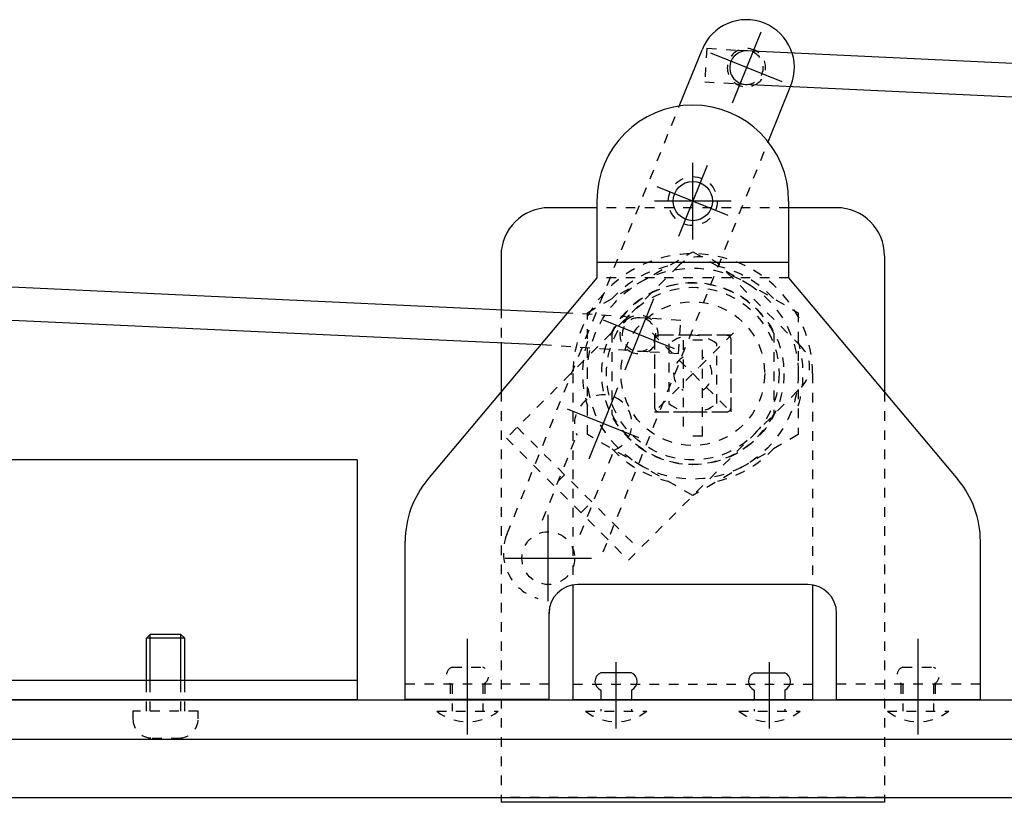
# Model space of a CAD drawing. Extents: x -731 to 838, y -583 to 539.
# Drawn here: x -423 to -320, y -102 to -20 of the extents above; entities that cross this region are included whole.
import ezdxf

# ---------------------------------------------------------------- set-up
doc = ezdxf.new("R2010")
doc.units = 0
doc.header["$PDMODE"] = 3
doc.header["$PDSIZE"] = -1
for name, pattern in [('BORDER', [22, 20, -1, 0, -1]), ('DOT', [1, 0, -1]), ('STITCH', [2, 1, -1])]:
    doc.linetypes.add(name, pattern=pattern)
doc.layers.add('ﾚｲﾔ_1', color=7, linetype='CONTINUOUS')

# ---------------------------------------------------------------- blocks, each defined once
blk = doc.blocks.new('CLUMP24')
at = {"layer": 'ﾚｲﾔ_1', "linetype": 'STITCH'}
for p, q in [((-330.57, -87.46), (-327.37, -87.46)), ((-330.57, -89.26), (-330.57, -92.06)), ((-327.37, -89.26), (-327.37, -92.06)), ((-332.17, -92.06), (-325.77, -92.06))]:
    blk.add_line(p, q, dxfattribs=at)
for centre, radius, start, end in [((-330.2, -88.36), 0.975, 112.6199, 247.3801), ((-327.75, -88.36), 0.975, 292.6199, 67.3801), ((-328.97, -87.96), 5.2, 232.0592, 307.9408)]:
    blk.add_arc(centre, radius, start, end, dxfattribs=at)
blk = doc.blocks.new('CLUMP26')
at = {"layer": 'ﾚｲﾔ_1', "color": 5}
blk.add_line((-358.87, -88.06), (-362.07, -88.06), dxfattribs=at)
at = {"layer": 'ﾚｲﾔ_1', "linetype": 'STITCH'}
for p, q in [((-362.07, -89.86), (-362.07, -92.06)), ((-358.87, -89.86), (-358.87, -92.06))]:
    blk.add_line(p, q, dxfattribs=at)
at = {"layer": 'ﾚｲﾔ_1', "color": 5}
for centre, start, end in [((-361.7, -88.96), 112.6199, 247.3801), ((-359.25, -88.96), 292.6199, 67.3801)]:
    blk.add_arc(centre, 0.975, start, end, dxfattribs=at)
at = {"layer": 'ﾚｲﾔ_1', "linetype": 'STITCH'}
blk.add_arc((-360.47, -87.96), 5.2, 232.0592, 307.9408, dxfattribs=at)
blk = doc.blocks.new('CLUMP35')
at = {"layer": 'ﾚｲﾔ_1', "color": 3, "linetype": 'BORDER'}
for p, q in [((-352.47, -42.86), (-352.47, -34.86)), ((-348.47, -38.86), (-356.47, -38.86)), ((-375.97, -94.5), (-375.97, -84.51)), ((-328.97, -94.5), (-328.97, -84.51))]:
    blk.add_line(p, q, dxfattribs=at)
at = {"layer": 'ﾚｲﾔ_1', "color": 5}
for p, q in [((-362.47, -38.86), (-362.47, -46.86)), ((-342.47, -38.86), (-342.47, -46.86)), ((-342.47, -45.26), (-362.47, -45.26)), ((-362.47, -46.86), (-380.13, -67.91)), ((-342.47, -46.86), (-324.81, -67.91)), ((-382.47, -90.86), (-382.47, -74.34)), ((-322.47, -90.86), (-322.47, -74.34)), ((-340.47, -78.86), (-364.47, -78.86)), ((-367.47, -90.86), (-367.47, -81.86)), ((-337.47, -90.86), (-337.47, -81.86)), ((-367.47, -90.86), (-382.47, -90.86)), ((-337.47, -90.86), (-322.47, -90.86))]:
    blk.add_line(p, q, dxfattribs=at)
at = {"layer": 'ﾚｲﾔ_1', "linetype": 'STITCH'}
for p, q in [((-342.47, -46.86), (-362.47, -46.86)), ((-367.47, -89.26), (-382.47, -89.26)), ((-377.77, -89.26), (-377.77, -90.86)), ((-374.17, -89.26), (-374.17, -90.86)), ((-322.47, -89.26), (-337.47, -89.26)), ((-330.77, -89.26), (-330.77, -90.86)), ((-327.17, -89.26), (-327.17, -90.86))]:
    blk.add_line(p, q, dxfattribs=at)
at = {"layer": 'ﾚｲﾔ_1', "color": 5}
blk.add_circle((-352.47, -38.86), 2.05, dxfattribs=at)
for centre, radius, start, end in [((-352.47, -38.86), 10, 360, 180), ((-372.47, -74.34), 10, 140, 180), ((-332.47, -74.34), 10, 360, 40), ((-364.47, -81.86), 3, 90, 180), ((-340.47, -81.86), 3, 360, 90)]:
    blk.add_arc(centre, radius, start, end, dxfattribs=at)
blk = doc.blocks.new('CLUMP36')
at = {"layer": 'ﾚｲﾔ_1', "color": 5}
blk.add_line((-346.07, -88.06), (-342.87, -88.06), dxfattribs=at)
at = {"layer": 'ﾚｲﾔ_1', "linetype": 'STITCH'}
for p, q in [((-346.07, -89.86), (-346.07, -92.06)), ((-342.87, -89.86), (-342.87, -92.06))]:
    blk.add_line(p, q, dxfattribs=at)
at = {"layer": 'ﾚｲﾔ_1', "color": 5}
for centre, start, end in [((-345.7, -88.96), 112.6199, 247.3801), ((-343.25, -88.96), 292.6199, 67.3801)]:
    blk.add_arc(centre, 0.975, start, end, dxfattribs=at)
at = {"layer": 'ﾚｲﾔ_1', "linetype": 'STITCH'}
blk.add_arc((-344.47, -87.96), 5.2, 232.0592, 307.9408, dxfattribs=at)
blk = doc.blocks.new('CLUMP38')
at = {"layer": 'ﾚｲﾔ_1', "linetype": 'STITCH'}
for p, q in [((-351.47, -53.37), (-353.47, -53.37)), ((-353.47, -53.37), (-353.47, -63.37)), ((-351.47, -63.37), (-351.47, -53.37)), ((-351.47, -63.37), (-353.47, -63.37))]:
    blk.add_line(p, q, dxfattribs=at)
for radius in [11, 9.5, 7.5]:
    blk.add_circle((-352.47, -56.86), radius, dxfattribs=at)
for start, end in [(120, 240), (300, 60)]:
    blk.add_arc((-352.47, -56.86), 2, start, end, dxfattribs=at)
blk = doc.blocks.new('CLUMP39')
at = {"layer": 'ﾚｲﾔ_1', "linetype": 'STITCH'}
for p, q in [((-363.47, -50.51), (-352.47, -44.16)), ((-352.47, -44.16), (-341.47, -50.51)), ((-363.47, -63.22), (-363.47, -50.51)), ((-341.47, -50.51), (-341.47, -63.22)), ((-348.47, -52.86), (-356.47, -52.86)), ((-356.47, -52.86), (-356.47, -60.86)), ((-348.47, -60.86), (-348.47, -52.86)), ((-354.97, -53.74), (-354.97, -59.99)), ((-349.97, -59.99), (-349.97, -53.74)), ((-356.47, -60.86), (-348.47, -60.86)), ((-352.47, -69.57), (-363.47, -63.22)), ((-341.47, -63.22), (-352.47, -69.57))]:
    blk.add_line(p, q, dxfattribs=at)
for radius in [9.5, 9]:
    blk.add_circle((-352.47, -56.86), radius, dxfattribs=at)
for radius, start, end in [(11.5, 103.0426, 136.9574), (11.5, 43.0426, 76.9574), (4, 51.3178, 128.6822), (11.5, 163.0426, 196.9574), (11.5, 343.0426, 16.9574), (4, 231.3178, 308.6822), (11.5, 223.0426, 256.9574), (11.5, 283.0426, 316.9574)]:
    blk.add_arc((-352.47, -56.86), radius, start, end, dxfattribs=at)
blk = doc.blocks.new('CLUMP40')
at = {"layer": 'ﾚｲﾔ_1', "linetype": 'STITCH'}
for p, q in [((-353.89, -45.55), (-371.92, -63.58)), ((-341.16, -54.04), (-349.65, -45.55)), ((-348.23, -52.62), (-356.72, -61.11)), ((-356.72, -52.62), (-348.23, -61.11)), ((-356.47, -53.36), (-356.47, -60.36)), ((-348.97, -52.86), (-355.97, -52.86)), ((-348.47, -60.36), (-348.47, -53.36)), ((-359.19, -76.31), (-341.16, -58.28)), ((-355.97, -60.86), (-348.97, -60.86)), ((-370.79, -62.45), (-358.06, -75.18)), ((-371.92, -63.58), (-359.19, -76.31)), ((-365.84, -67.4), (-366.97, -68.53)), ((-364.14, -71.36), (-363.01, -70.23))]:
    blk.add_line(p, q, dxfattribs=at)
for centre, radius, start, end in [((-351.77, -47.67), 3, 45, 135), ((-355.97, -53.36), 0.5, 90, 180), ((-348.97, -53.36), 0.5, 0, 90), ((-343.28, -56.16), 3, 315, 45), ((-355.97, -60.36), 0.5, 180, 270), ((-348.97, -60.36), 0.5, 270, 360)]:
    blk.add_arc(centre, radius, start, end, dxfattribs=at)
blk = doc.blocks.new('CLUMP37')
at = {"layer": 'ﾚｲﾔ_1', "color": 5}
for p, q in [((-362.47, -39.56), (-367.47, -39.56)), ((-337.47, -39.56), (-342.47, -39.56)), ((-372.47, -44.56), (-372.47, -50.09)), ((-332.47, -44.56), (-332.47, -58.78)), ((-372.47, -53.59), (-372.47, -58.78)), ((-364.97, -78.91), (-364.97, -90.86)), ((-339.97, -78.91), (-339.97, -90.86)), ((-364.97, -90.86), (-339.97, -90.86)), ((-372.47, -101.06), (-372.47, -101.56)), ((-332.47, -101.56), (-372.47, -101.56)), ((-332.47, -101.06), (-332.47, -101.56))]:
    blk.add_line(p, q, dxfattribs=at)
at = {"layer": 'ﾚｲﾔ_1', "linetype": 'STITCH'}
for p, q in [((-342.47, -39.56), (-362.47, -39.56)), ((-372.47, -50.09), (-372.47, -53.59)), ((-360.92, -52.63), (-360.92, -61.1)), ((-360.92, -52.63), (-360.92, -61.1)), ((-344.02, -52.63), (-344.02, -61.1)), ((-344.02, -52.63), (-344.02, -61.1)), ((-364.97, -56.86), (-364.97, -78.91)), ((-339.97, -56.86), (-339.97, -78.91)), ((-372.47, -58.78), (-372.47, -101.06)), ((-332.47, -58.78), (-332.47, -101.06)), ((-364.97, -89.26), (-339.97, -89.26)), ((-332.47, -101.06), (-372.47, -101.06))]:
    blk.add_line(p, q, dxfattribs=at)
at = {"layer": 'ﾚｲﾔ_1', "color": 3, "linetype": 'BORDER'}
for p, q in [((-360.47, -93.87), (-360.47, -86.97)), ((-344.47, -93.87), (-344.47, -86.97))]:
    blk.add_line(p, q, dxfattribs=at)
at = {"layer": 'ﾚｲﾔ_1', "color": 5}
for centre, start, end in [((-367.47, -44.56), 90, 180), ((-337.47, -44.56), 0, 90)]:
    blk.add_arc(centre, 5, start, end, dxfattribs=at)
at = {"layer": 'ﾚｲﾔ_1', "linetype": 'STITCH'}
for radius, start, end in [(12.5, 0, 180), (9.45, 26.5967, 153.4033), (9.45, 26.5967, 153.4033), (9.45, 206.5967, 333.4033), (9.45, 206.5967, 333.4033)]:
    blk.add_arc((-352.47, -56.86), radius, start, end, dxfattribs=at)
at = {"layer": 'ﾚｲﾔ_1', "color": 5, "linetype": 'DOT'}
blk.add_point((-352.47, -56.86), dxfattribs=at)
at = {"layer": 'ﾚｲﾔ_1', "linetype": 'STITCH'}
for name in ['CLUMP39', 'CLUMP40', 'CLUMP38']:
    blk.add_blockref(name, (0, 0), dxfattribs=at)

msp = doc.modelspace()

# ---------------------------------------------------------------- linework, layer by layer
at = {"layer": 'ﾚｲﾔ_1', "color": 3, "linetype": 'BORDER'}
for p, q in [((-345.377, -21.24), (-348.365, -28.661)), ((-343.16, -26.444), (-350.581, -23.456)), ((-350.98, -35.154), (-353.968, -42.575)), ((-348.763, -40.359), (-356.184, -37.37)), ((-356.583, -49.068), (-359.571, -56.489)), ((-354.366, -54.273), (-361.787, -51.285)), ((-360.322, -58.354), (-363.31, -65.775)), ((-358.105, -63.559), (-365.526, -60.57)), ((-367.547, -80.598), (-367.547, -71.598)), ((-372.047, -76.098), (-363.047, -76.098)), ((-360.474, -93.867), (-360.474, -86.966)), ((-344.474, -93.867), (-344.474, -86.966))]:
    msp.add_line(p, q, dxfattribs=at)
at = {"layer": 'ﾚｲﾔ_1', "color": 5}
for p, q in [((-353.877, -28.964), (-351.509, -23.083)), ((-347.723, -23.141), (-77.874, -35.769)), ((-347.951, -26.634), (-77.874, -39.276)), ((-344.601, -32.699), (-342.233, -26.818)), ((-365.556, -50.538), (-627.074, -38.453)), ((-368.347, -53.864), (-627.074, -41.96)), ((-387.474, -65.865), (-622.474, -65.865)), ((-387.474, -65.865), (-387.474, -90.865)), ((-409.074, -84.065), (-409.474, -84.465)), ((-405.874, -84.065), (-409.074, -84.065)), ((-405.874, -84.065), (-405.474, -84.465)), ((-409.474, -89.365), (-409.474, -84.465)), ((-405.474, -84.465), (-409.474, -84.465)), ((-405.474, -89.365), (-405.474, -84.465)), ((-387.474, -88.865), (-622.474, -88.865)), ((-641.774, -90.865), (-63.174, -90.865)), ((-387.474, -90.865), (-622.474, -90.865)), ((-355.974, -90.865), (-364.974, -90.865)), ((-348.974, -90.865), (-339.974, -90.865)), ((-645.874, -94.965), (-59.074, -94.965)), ((-651.974, -101.065), (-52.974, -101.065))]:
    msp.add_line(p, q, dxfattribs=at)
at = {"layer": 'ﾚｲﾔ_1', "linetype": 'STITCH'}
for p, q in [((-350.998, -22.928), (-351.225, -26.42)), ((-350.998, -22.928), (-347.723, -23.141)), ((-351.225, -26.42), (-347.951, -26.634)), ((-371.866, -73.638), (-353.877, -28.964)), ((-361.817, -75.453), (-344.601, -32.699)), ((-356.997, -51.095), (-365.556, -50.538)), ((-353.722, -51.309), (-356.997, -51.095)), ((-353.949, -54.801), (-353.722, -51.309)), ((-357.224, -54.588), (-368.347, -53.864)), ((-353.949, -54.801), (-357.224, -54.588)), ((-368.138, -72.142), (-364.564, -63.267)), ((-364.205, -73.621), (-360.668, -64.836)), ((-377.574, -87.465), (-374.374, -87.465)), ((-377.574, -89.265), (-377.574, -92.065)), ((-374.374, -89.265), (-374.374, -92.065)), ((-409.474, -92.065), (-409.474, -89.365)), ((-409.074, -92.065), (-409.074, -89.365)), ((-405.874, -92.065), (-405.874, -89.365)), ((-405.474, -92.065), (-405.474, -89.365)), ((-346.074, -89.865), (-346.074, -90.865)), ((-342.874, -89.865), (-342.874, -90.865)), ((-410.874, -92.065), (-410.874, -92.865)), ((-404.074, -92.065), (-410.874, -92.065)), ((-404.074, -92.865), (-404.074, -92.065)), ((-379.174, -92.065), (-372.774, -92.065)), ((-363.674, -92.065), (-357.274, -92.065)), ((-347.674, -92.065), (-341.274, -92.065)), ((-408.874, -94.865), (-406.074, -94.865))]:
    msp.add_line(p, q, dxfattribs=at)
at = {"layer": 'ﾚｲﾔ_1'}
for p, q in [((-409.074, -89.365), (-409.074, -84.065)), ((-405.874, -89.365), (-405.874, -84.065))]:
    msp.add_line(p, q, dxfattribs=at)
at = {"layer": 'ﾚｲﾔ_1', "linetype": 'STITCH'}
for centre, radius in [((-352.474, -38.865), 2.55), ((-367.547, -76.098), 2.75)]:
    msp.add_circle(centre, radius, dxfattribs=at)
at = {"layer": 'ﾚｲﾔ_1', "color": 5}
for centre, radius, start, end in [((-346.871, -24.95), 5, 338.06639, 158.06636), ((-346.871, -24.95), 1.75, 86.27287, 266.27287), ((-364.474, -81.865), 3, 90, 90.10727), ((-364.474, -81.865), 3, 171.5121, 180)]:
    msp.add_arc(centre, radius, start, end, dxfattribs=at)
at = {"layer": 'ﾚｲﾔ_1', "linetype": 'STITCH'}
for centre, radius, start, end in [((-346.871, -24.95), 2, 57.31783, 295.22788), ((-346.871, -24.95), 1.75, 266.27287, 86.27287), ((-346.871, -24.95), 2, 295.22788, 57.31783), ((-358.077, -52.779), 2, 115.2279, 237.31785), ((-358.077, -52.779), 1.75, 86.27287, 266.27287), ((-358.077, -52.779), 2, 237.31785, 115.2279), ((-358.077, -52.779), 1.75, 266.27287, 86.27287), ((-361.816, -62.064), 3, 292.49337, 203.63936), ((-367.228, -75.505), 5, 158.06633, 253.60874), ((-377.199, -88.365), 0.975, 112.61986, 247.38014), ((-374.749, -88.365), 0.975, 292.61986, 67.38014), ((-375.974, -87.96), 5.205, 232.05918, 307.94082), ((-408.874, -92.865), 2, 180, 270), ((-406.074, -92.865), 2, 270, 0)]:
    msp.add_arc(centre, radius, start, end, dxfattribs=at)

# ---------------------------------------------------------------- block references
for name in ['CLUMP35', 'CLUMP26', 'CLUMP36', 'CLUMP24']:
    msp.add_blockref(name, (0, 0), dxfattribs=at)
at = {"layer": 'ﾚｲﾔ_1'}
msp.add_blockref('CLUMP37', (0, 0), dxfattribs=at)

doc.saveas('drawing.dxf')
